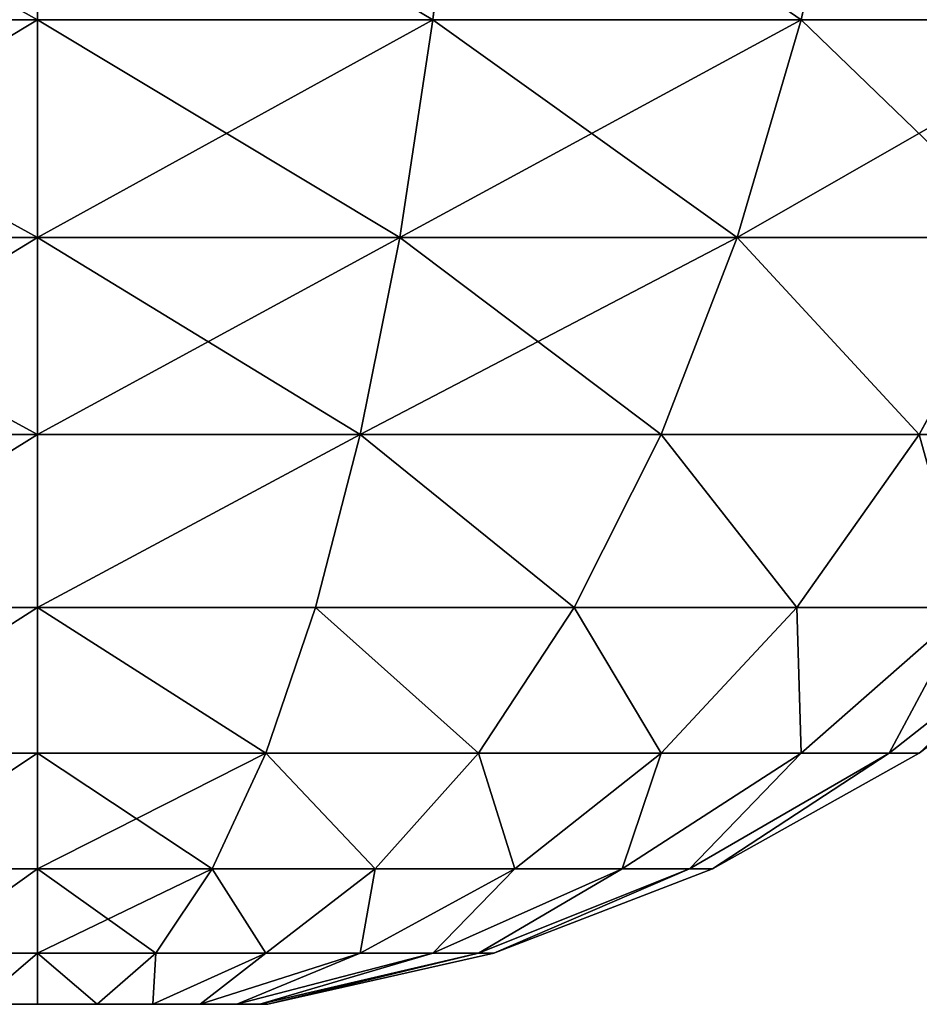
# Model space of a CAD drawing. Extents: x 932 to 1197, y 911 to 999.
# Drawn here: x 1191 to 1191, y 985 to 985 of the extents above; entities that cross this region are included whole.
import ezdxf

# ---------------------------------------------------------------- set-up
doc = ezdxf.new("R2010")
doc.units = 0
doc.layers.get('0').update_dxf_attribs({"color": 13, "linetype": 'CONTINUOUS'})
doc.layers.add('SIN_SENTIDO', color=36, linetype='CONTINUOUS')

# ---------------------------------------------------------------- blocks, each defined once
blk = doc.blocks.new('GROUP_15')
for p, q in [((0.58, 1.66229, 2.03), (0.58, 1.87035, 1.87035)), ((0.82024, 1.87035, 0.74988), (0.82024, 1.74, 0.58)), ((0.92029, 1.86616, 1.16), (1.00459, 1.74, 1.16)), ((0.92029, 1.8421, 1.34277), (1.00459, 1.72024, 1.31012)), ((0.92029, 1.8421, 0.97723), (1.00459, 1.72024, 1.00988)), ((0.70616, 1.81074, 1.81074), (0.70616, 1.62014, 1.95699)), ((0.70616, 1.81074, 0.50926), (0.82024, 1.74, 0.58)), ((0.70616, 1.62014, 0.36301), (0.70616, 1.81074, 0.50926)), ((0.92029, 1.65933, 1.65933), (0.92029, 1.77156, 1.51308)), ((0.92029, 1.77156, 1.51308), (1.00459, 1.66229, 1.45)), ((0.92029, 1.77156, 0.80692), (1.00459, 1.66229, 0.87)), ((0.92029, 1.77156, 0.80692), (0.92029, 1.65933, 0.66067)), ((0.82024, 1.57012, 1.87035), (0.82024, 1.74, 1.74)), ((0.82024, 1.74, 1.74), (0.92029, 1.65933, 1.65933)), ((0.82024, 1.74, 0.58), (0.92029, 1.65933, 0.66067)), ((0.82024, 1.74, 0.58), (0.82024, 1.57012, 0.44965)), ((1.00459, 1.72024, 1.31012), (1.00459, 1.74, 1.16)), ((1.00459, 1.74, 1.16), (1.0717, 1.60391, 1.16)), ((1.00459, 1.74, 1.16), (1.00459, 1.72024, 1.00988)), ((1.00459, 1.66229, 1.45), (1.00459, 1.72024, 1.31012)), ((1.00459, 1.72024, 1.31012), (1.0717, 1.58879, 1.27489)), ((1.00459, 1.72024, 1.00988), (1.0717, 1.58879, 1.04511)), ((1.00459, 1.72024, 1.00988), (1.00459, 1.66229, 0.87)), ((0.44391, 1.69585, 2.08812), (0.58, 1.66229, 2.03)), ((0.58, 1.42001, 2.13036), (0.58, 1.66229, 2.03)), ((0.58, 1.66229, 2.03), (0.70616, 1.62014, 1.95699)), ((0.58, 1.66229, 0.29), (0.70616, 1.62014, 0.36301)), ((0.92029, 1.51308, 1.77156), (0.92029, 1.65933, 1.65933)), ((0.92029, 1.65933, 1.65933), (1.00459, 1.57012, 1.57012)), ((0.92029, 1.65933, 0.66067), (1.00459, 1.57012, 0.74988)), ((0.92029, 1.65933, 0.66067), (0.92029, 1.51308, 0.54844)), ((1.00459, 1.57012, 1.57012), (1.00459, 1.66229, 1.45)), ((1.00459, 1.66229, 1.45), (1.0717, 1.54444, 1.38196)), ((1.00459, 1.66229, 0.87), (1.0717, 1.54444, 0.93804)), ((1.00459, 1.66229, 0.87), (1.00459, 1.57012, 0.74988)), ((0.70616, 1.62014, 1.95699), (0.70616, 1.39819, 2.04893)), ((0.70616, 1.62014, 1.95699), (0.82024, 1.57012, 1.87035)), ((0.70616, 1.62014, 0.36301), (0.82024, 1.57012, 0.44965)), ((0.70616, 1.39819, 0.27107), (0.70616, 1.62014, 0.36301)), ((1.0717, 1.58879, 1.27489), (1.0717, 1.60391, 1.16)), ((1.0717, 1.60391, 1.16), (1.12047, 1.46023, 1.16)), ((1.0717, 1.60391, 1.16), (1.0717, 1.58879, 1.04511)), ((1.0717, 1.54444, 1.38196), (1.0717, 1.58879, 1.27489)), ((1.0717, 1.58879, 1.27489), (1.12047, 1.45, 1.23771)), ((1.0717, 1.58879, 1.04511), (1.12047, 1.45, 1.08229)), ((1.0717, 1.58879, 1.04511), (1.0717, 1.54444, 0.93804)), ((0.82024, 1.37229, 1.95229), (0.82024, 1.57012, 1.87035)), ((0.82024, 1.57012, 1.87035), (0.92029, 1.51308, 1.77156)), ((0.82024, 1.57012, 0.44965), (0.92029, 1.51308, 0.54844)), ((0.82024, 1.57012, 0.44965), (0.82024, 1.37229, 0.36771)), ((1.00459, 1.45, 1.66229), (1.00459, 1.57012, 1.57012)), ((1.00459, 1.57012, 1.57012), (1.0717, 1.47389, 1.47389)), ((1.00459, 1.57012, 0.74988), (1.0717, 1.47389, 0.84611)), ((1.00459, 1.57012, 0.74988), (1.00459, 1.45, 0.65771)), ((1.0717, 1.47389, 1.47389), (1.0717, 1.54444, 1.38196)), ((1.0717, 1.54444, 1.38196), (1.12047, 1.42001, 1.31012)), ((1.0717, 1.54444, 0.93804), (1.12047, 1.42001, 1.00988)), ((1.0717, 1.54444, 0.93804), (1.0717, 1.47389, 0.84611)), ((0.92029, 1.34277, 1.8421), (0.92029, 1.51308, 1.77156)), ((0.92029, 1.51308, 1.77156), (1.00459, 1.45, 1.66229)), ((0.92029, 1.51308, 0.54844), (1.00459, 1.45, 0.65771)), ((0.92029, 1.51308, 0.54844), (0.92029, 1.34277, 0.4779)), ((1.0717, 1.38196, 1.54444), (1.0717, 1.47389, 1.47389)), ((1.0717, 1.47389, 1.47389), (1.12047, 1.37229, 1.37229)), ((1.0717, 1.47389, 0.84611), (1.12047, 1.37229, 0.94771)), ((1.0717, 1.47389, 0.84611), (1.0717, 1.38196, 0.77556)), ((1.12047, 1.45, 1.23771), (1.12047, 1.46023, 1.16)), ((1.12047, 1.46023, 1.16), (1.15008, 1.31141, 1.16)), ((1.12047, 1.46023, 1.16), (1.12047, 1.45, 1.08229)), ((1.00459, 1.31012, 1.72024), (1.00459, 1.45, 1.66229)), ((1.00459, 1.45, 1.66229), (1.0717, 1.38196, 1.54444)), ((1.00459, 1.45, 0.65771), (1.0717, 1.38196, 0.77556)), ((1.00459, 1.45, 0.65771), (1.00459, 1.31012, 0.59976)), ((1.12047, 1.42001, 1.31012), (1.12047, 1.45, 1.23771)), ((1.12047, 1.45, 1.23771), (1.15008, 1.30625, 1.19919)), ((1.12047, 1.45, 1.08229), (1.15008, 1.30625, 1.12081)), ((1.12047, 1.45, 1.08229), (1.12047, 1.42001, 1.00988)), ((0.44391, 1.43738, 2.19518), (0.58, 1.42001, 2.13036)), ((0.58, 1.16, 2.16459), (0.58, 1.42001, 2.13036)), ((0.58, 1.42001, 2.13036), (0.70616, 1.39819, 2.04893)), ((0.58, 1.42001, 0.18964), (0.70616, 1.39819, 0.27107)), ((1.12047, 1.37229, 1.37229), (1.12047, 1.42001, 1.31012)), ((1.12047, 1.42001, 1.31012), (1.15008, 1.29113, 1.23571)), ((1.12047, 1.42001, 1.00988), (1.15008, 1.29113, 1.08429)), ((1.12047, 1.42001, 1.00988), (1.12047, 1.37229, 0.94771)), ((0.70616, 1.39819, 2.04893), (0.70616, 1.16, 2.08029)), ((0.70616, 1.39819, 2.04893), (0.82024, 1.37229, 1.95229)), ((0.70616, 1.39819, 0.27107), (0.82024, 1.37229, 0.36771)), ((0.70616, 1.16, 0.23971), (0.70616, 1.39819, 0.27107)), ((1.0717, 1.27489, 1.58879), (1.0717, 1.38196, 1.54444)), ((1.0717, 1.38196, 1.54444), (1.12047, 1.31012, 1.42001)), ((1.0717, 1.38196, 0.77556), (1.12047, 1.31012, 0.89999)), ((1.0717, 1.38196, 0.77556), (1.0717, 1.27489, 0.73121)), ((0.82024, 1.16, 1.98024), (0.82024, 1.37229, 1.95229)), ((0.82024, 1.37229, 1.95229), (0.92029, 1.34277, 1.8421)), ((0.82024, 1.37229, 0.36771), (0.92029, 1.34277, 0.4779)), ((0.82024, 1.37229, 0.36771), (0.82024, 1.16, 0.33976)), ((1.12047, 1.31012, 1.42001), (1.12047, 1.37229, 1.37229)), ((1.12047, 1.37229, 1.37229), (1.15008, 1.26706, 1.26706)), ((1.12047, 1.37229, 0.94771), (1.15008, 1.26706, 1.05294)), ((1.12047, 1.37229, 0.94771), (1.12047, 1.31012, 0.89999)), ((0.92029, 1.16, 1.86616), (0.92029, 1.34277, 1.8421)), ((0.92029, 1.34277, 1.8421), (1.00459, 1.31012, 1.72024)), ((0.92029, 1.34277, 0.4779), (1.00459, 1.31012, 0.59976)), ((0.92029, 1.34277, 0.4779), (0.92029, 1.16, 0.45384)), ((1.15008, 1.31141, 1.16), (1.15008, 1.30625, 1.19919)), ((1.15008, 1.30625, 1.12081), (1.15008, 1.31141, 1.16)), ((1.00459, 1.16, 1.74), (1.00459, 1.31012, 1.72024)), ((1.00459, 1.31012, 1.72024), (1.0717, 1.27489, 1.58879)), ((1.00459, 1.31012, 0.59976), (1.0717, 1.27489, 0.73121)), ((1.00459, 1.31012, 0.59976), (1.00459, 1.16, 0.58)), ((1.12047, 1.23771, 1.45), (1.12047, 1.31012, 1.42001)), ((1.12047, 1.31012, 1.42001), (1.15008, 1.23571, 1.29113)), ((1.12047, 1.31012, 0.89999), (1.15008, 1.23571, 1.02887)), ((1.12047, 1.31012, 0.89999), (1.12047, 1.23771, 0.87)), ((1.15008, 1.30625, 1.19919), (1.15008, 1.29113, 1.23571)), ((1.15008, 1.29113, 1.08429), (1.15008, 1.30625, 1.12081)), ((1.15008, 1.29113, 1.23571), (1.15008, 1.26706, 1.26706)), ((1.15008, 1.26706, 1.05294), (1.15008, 1.29113, 1.08429)), ((1.0717, 1.16, 1.60391), (1.0717, 1.27489, 1.58879)), ((1.0717, 1.27489, 1.58879), (1.12047, 1.23771, 1.45)), ((1.0717, 1.27489, 0.73121), (1.12047, 1.23771, 0.87)), ((1.0717, 1.27489, 0.73121), (1.0717, 1.16, 0.71609)), ((1.15008, 1.26706, 1.26706), (1.15008, 1.23571, 1.29113)), ((1.15008, 1.23571, 1.02887), (1.15008, 1.26706, 1.05294)), ((1.12047, 1.16, 1.46023), (1.12047, 1.23771, 1.45)), ((1.12047, 1.23771, 1.45), (1.15008, 1.19919, 1.30625)), ((1.12047, 1.23771, 0.87), (1.15008, 1.19919, 1.01375)), ((1.12047, 1.23771, 0.87), (1.12047, 1.16, 0.85977)), ((1.15008, 1.23571, 1.29113), (1.15008, 1.19919, 1.30625)), ((1.15008, 1.19919, 1.01375), (1.15008, 1.23571, 1.02887)), ((1.15008, 1.19919, 1.30625), (1.15008, 1.16, 1.31141)), ((1.15008, 1.16, 1.00859), (1.15008, 1.19919, 1.01375)), ((0.44391, 1.16, 2.2317), (0.58, 1.16, 2.16459)), ((0.58, 0.89999, 2.13036), (0.58, 1.16, 2.16459)), ((0.58, 1.16, 2.16459), (0.70616, 1.16, 2.08029)), ((0.58, 1.16, 0.15541), (0.70616, 1.16, 0.23971)), ((0.70616, 1.16, 2.08029), (0.70616, 0.92181, 2.04893)), ((0.70616, 1.16, 2.08029), (0.82024, 1.16, 1.98024)), ((0.70616, 1.16, 0.23971), (0.82024, 1.16, 0.33976)), ((0.70616, 0.92181, 0.27107), (0.70616, 1.16, 0.23971)), ((0.82024, 0.94771, 1.95229), (0.82024, 1.16, 1.98024)), ((0.82024, 1.16, 1.98024), (0.92029, 1.16, 1.86616)), ((0.82024, 1.16, 0.33976), (0.92029, 1.16, 0.45384)), ((0.82024, 1.16, 0.33976), (0.82024, 0.94771, 0.36771)), ((0.92029, 0.97723, 1.8421), (0.92029, 1.16, 1.86616)), ((0.92029, 1.16, 1.86616), (1.00459, 1.16, 1.74)), ((0.92029, 1.16, 0.45384), (1.00459, 1.16, 0.58)), ((0.92029, 1.16, 0.45384), (0.92029, 0.97723, 0.4779)), ((1.00459, 1.00988, 1.72024), (1.00459, 1.16, 1.74)), ((1.00459, 1.16, 1.74), (1.0717, 1.16, 1.60391)), ((1.00459, 1.16, 0.58), (1.0717, 1.16, 0.71609)), ((1.00459, 1.16, 0.58), (1.00459, 1.00988, 0.59976)), ((1.0717, 1.04511, 1.58879), (1.0717, 1.16, 1.60391)), ((1.0717, 1.16, 1.60391), (1.12047, 1.16, 1.46023)), ((1.0717, 1.16, 0.71609), (1.12047, 1.16, 0.85977)), ((1.0717, 1.16, 0.71609), (1.0717, 1.04511, 0.73121)), ((1.12047, 1.08229, 1.45), (1.12047, 1.16, 1.46023)), ((1.12047, 1.16, 1.46023), (1.15008, 1.16, 1.31141)), ((1.12047, 1.16, 0.85977), (1.15008, 1.16, 1.00859)), ((1.12047, 1.16, 0.85977), (1.12047, 1.08229, 0.87)), ((1.15008, 1.16, 1.31141), (1.15008, 1.12081, 1.30625)), ((1.15008, 1.12081, 1.01375), (1.15008, 1.16, 1.00859))]:
    blk.add_line(p, q)
mesh = blk.add_polyface()
corners = [(0.82024, 1.87035, 0.74988), (0.70616, 1.81074, 0.50926), (0.82024, 1.74, 0.58), (0.70616, 1.95699, 0.69986)]
mesh.append_faces([[corners[k] for k in face] for face in [(0, 1, 2), (1, 0, 3)]], dxfattribs={"vtx0": -1})
mesh = blk.add_polyface()
corners = [(0.58, 1.87035, 1.87035), (0.44391, 1.69585, 2.08812), (0.44391, 1.91781, 1.91781), (0.58, 1.66229, 2.03)]
mesh.append_faces([[corners[k] for k in face] for face in [(0, 1, 2), (1, 0, 3)]], dxfattribs={"vtx0": -1})
mesh = blk.add_polyface()
corners = [(0.70616, 1.81074, 1.81074), (0.58, 1.66229, 2.03), (0.58, 1.87035, 1.87035), (0.70616, 1.62014, 1.95699)]
mesh.append_faces([[corners[k] for k in face] for face in [(0, 1, 2), (1, 0, 3)]], dxfattribs={"vtx0": -1})
mesh = blk.add_polyface()
corners = [(0.70616, 1.62014, 0.36301), (0.58, 1.87035, 0.44965), (0.58, 1.66229, 0.29), (0.70616, 1.81074, 0.50926)]
mesh.append_faces([[corners[k] for k in face] for face in [(0, 1, 2), (1, 0, 3)]], dxfattribs={"vtx0": -1})
mesh = blk.add_polyface()
corners = [(0.82024, 1.74, 1.74), (0.92029, 1.77156, 1.51308), (0.92029, 1.65933, 1.65933), (0.82024, 1.87035, 1.57012)]
mesh.append_faces([[corners[k] for k in face] for face in [(0, 1, 2), (1, 0, 3)]], dxfattribs={"vtx0": -1})
mesh = blk.add_polyface()
corners = [(0.92029, 1.77156, 0.80692), (0.82024, 1.74, 0.58), (0.92029, 1.65933, 0.66067), (0.82024, 1.87035, 0.74988)]
mesh.append_faces([[corners[k] for k in face] for face in [(0, 1, 2), (1, 0, 3)]], dxfattribs={"vtx0": -1})
mesh = blk.add_polyface()
corners = [(0.92029, 1.8421, 1.34277), (1.00459, 1.74, 1.16), (1.00459, 1.72024, 1.31012), (0.92029, 1.86616, 1.16)]
mesh.append_faces([[corners[k] for k in face] for face in [(0, 1, 2), (1, 0, 3)]], dxfattribs={"vtx0": -1})
mesh = blk.add_polyface()
corners = [(1.00459, 1.74, 1.16), (0.92029, 1.8421, 0.97723), (1.00459, 1.72024, 1.00988), (0.92029, 1.86616, 1.16)]
mesh.append_faces([[corners[k] for k in face] for face in [(0, 1, 2), (1, 0, 3)]], dxfattribs={"vtx0": -1})
mesh = blk.add_polyface()
corners = [(0.92029, 1.77156, 1.51308), (1.00459, 1.72024, 1.31012), (1.00459, 1.66229, 1.45), (0.92029, 1.8421, 1.34277)]
mesh.append_faces([[corners[k] for k in face] for face in [(0, 1, 2), (1, 0, 3)]], dxfattribs={"vtx0": -1})
mesh = blk.add_polyface()
corners = [(1.00459, 1.72024, 1.00988), (0.92029, 1.77156, 0.80692), (1.00459, 1.66229, 0.87), (0.92029, 1.8421, 0.97723)]
mesh.append_faces([[corners[k] for k in face] for face in [(0, 1, 2), (1, 0, 3)]], dxfattribs={"vtx0": -1})
mesh = blk.add_polyface()
corners = [(0.70616, 1.62014, 1.95699), (0.82024, 1.74, 1.74), (0.82024, 1.57012, 1.87035), (0.70616, 1.81074, 1.81074)]
mesh.append_faces([[corners[k] for k in face] for face in [(0, 1, 2), (1, 0, 3)]], dxfattribs={"vtx0": -1})
mesh = blk.add_polyface()
corners = [(0.82024, 1.74, 0.58), (0.70616, 1.62014, 0.36301), (0.82024, 1.57012, 0.44965), (0.70616, 1.81074, 0.50926)]
mesh.append_faces([[corners[k] for k in face] for face in [(0, 1, 2), (1, 0, 3)]], dxfattribs={"vtx0": -1})
mesh = blk.add_polyface()
corners = [(0.92029, 1.65933, 1.65933), (1.00459, 1.66229, 1.45), (1.00459, 1.57012, 1.57012), (0.92029, 1.77156, 1.51308)]
mesh.append_faces([[corners[k] for k in face] for face in [(0, 1, 2), (1, 0, 3)]], dxfattribs={"vtx0": -1})
mesh = blk.add_polyface()
corners = [(1.00459, 1.66229, 0.87), (0.92029, 1.65933, 0.66067), (1.00459, 1.57012, 0.74988), (0.92029, 1.77156, 0.80692)]
mesh.append_faces([[corners[k] for k in face] for face in [(0, 1, 2), (1, 0, 3)]], dxfattribs={"vtx0": -1})
mesh = blk.add_polyface()
corners = [(0.82024, 1.57012, 1.87035), (0.92029, 1.65933, 1.65933), (0.92029, 1.51308, 1.77156), (0.82024, 1.74, 1.74)]
mesh.append_faces([[corners[k] for k in face] for face in [(0, 1, 2), (1, 0, 3)]], dxfattribs={"vtx0": -1})
mesh = blk.add_polyface()
corners = [(0.92029, 1.65933, 0.66067), (0.82024, 1.57012, 0.44965), (0.92029, 1.51308, 0.54844), (0.82024, 1.74, 0.58)]
mesh.append_faces([[corners[k] for k in face] for face in [(0, 1, 2), (1, 0, 3)]], dxfattribs={"vtx0": -1})
mesh = blk.add_polyface()
corners = [(1.00459, 1.72024, 1.31012), (1.0717, 1.60391, 1.16), (1.0717, 1.58879, 1.27489), (1.00459, 1.74, 1.16)]
mesh.append_faces([[corners[k] for k in face] for face in [(0, 1, 2), (1, 0, 3)]], dxfattribs={"vtx0": -1})
mesh = blk.add_polyface()
corners = [(1.0717, 1.60391, 1.16), (1.00459, 1.72024, 1.00988), (1.0717, 1.58879, 1.04511), (1.00459, 1.74, 1.16)]
mesh.append_faces([[corners[k] for k in face] for face in [(0, 1, 2), (1, 0, 3)]], dxfattribs={"vtx0": -1})
mesh = blk.add_polyface()
corners = [(1.00459, 1.66229, 1.45), (1.0717, 1.58879, 1.27489), (1.0717, 1.54444, 1.38196), (1.00459, 1.72024, 1.31012)]
mesh.append_faces([[corners[k] for k in face] for face in [(0, 1, 2), (1, 0, 3)]], dxfattribs={"vtx0": -1})
mesh = blk.add_polyface()
corners = [(1.0717, 1.58879, 1.04511), (1.00459, 1.66229, 0.87), (1.0717, 1.54444, 0.93804), (1.00459, 1.72024, 1.00988)]
mesh.append_faces([[corners[k] for k in face] for face in [(0, 1, 2), (1, 0, 3)]], dxfattribs={"vtx0": -1})
mesh = blk.add_polyface()
corners = [(0.58, 1.66229, 2.03), (0.44391, 1.43738, 2.19518), (0.44391, 1.69585, 2.08812), (0.58, 1.42001, 2.13036)]
mesh.append_faces([[corners[k] for k in face] for face in [(0, 1, 2), (1, 0, 3)]], dxfattribs={"vtx0": -1})
mesh = blk.add_polyface()
corners = [(0.70616, 1.62014, 1.95699), (0.58, 1.42001, 2.13036), (0.58, 1.66229, 2.03), (0.70616, 1.39819, 2.04893)]
mesh.append_faces([[corners[k] for k in face] for face in [(0, 1, 2), (1, 0, 3)]], dxfattribs={"vtx0": -1})
mesh = blk.add_polyface()
corners = [(0.70616, 1.39819, 0.27107), (0.58, 1.66229, 0.29), (0.58, 1.42001, 0.18964), (0.70616, 1.62014, 0.36301)]
mesh.append_faces([[corners[k] for k in face] for face in [(0, 1, 2), (1, 0, 3)]], dxfattribs={"vtx0": -1})
mesh = blk.add_polyface()
corners = [(0.92029, 1.51308, 1.77156), (1.00459, 1.57012, 1.57012), (1.00459, 1.45, 1.66229), (0.92029, 1.65933, 1.65933)]
mesh.append_faces([[corners[k] for k in face] for face in [(0, 1, 2), (1, 0, 3)]], dxfattribs={"vtx0": -1})
mesh = blk.add_polyface()
corners = [(1.00459, 1.57012, 0.74988), (0.92029, 1.51308, 0.54844), (1.00459, 1.45, 0.65771), (0.92029, 1.65933, 0.66067)]
mesh.append_faces([[corners[k] for k in face] for face in [(0, 1, 2), (1, 0, 3)]], dxfattribs={"vtx0": -1})
mesh = blk.add_polyface()
corners = [(1.00459, 1.57012, 1.57012), (1.0717, 1.54444, 1.38196), (1.0717, 1.47389, 1.47389), (1.00459, 1.66229, 1.45)]
mesh.append_faces([[corners[k] for k in face] for face in [(0, 1, 2), (1, 0, 3)]], dxfattribs={"vtx0": -1})
mesh = blk.add_polyface()
corners = [(1.0717, 1.54444, 0.93804), (1.00459, 1.57012, 0.74988), (1.0717, 1.47389, 0.84611), (1.00459, 1.66229, 0.87)]
mesh.append_faces([[corners[k] for k in face] for face in [(0, 1, 2), (1, 0, 3)]], dxfattribs={"vtx0": -1})
mesh = blk.add_polyface()
corners = [(0.82024, 1.57012, 1.87035), (0.70616, 1.39819, 2.04893), (0.70616, 1.62014, 1.95699), (0.82024, 1.37229, 1.95229)]
mesh.append_faces([[corners[k] for k in face] for face in [(0, 1, 2), (1, 0, 3)]], dxfattribs={"vtx0": -1})
mesh = blk.add_polyface()
corners = [(0.82024, 1.37229, 0.36771), (0.70616, 1.62014, 0.36301), (0.70616, 1.39819, 0.27107), (0.82024, 1.57012, 0.44965)]
mesh.append_faces([[corners[k] for k in face] for face in [(0, 1, 2), (1, 0, 3)]], dxfattribs={"vtx0": -1})
mesh = blk.add_polyface()
corners = [(1.0717, 1.58879, 1.27489), (1.12047, 1.46023, 1.16), (1.12047, 1.45, 1.23771), (1.0717, 1.60391, 1.16)]
mesh.append_faces([[corners[k] for k in face] for face in [(0, 1, 2), (1, 0, 3)]], dxfattribs={"vtx0": -1})
mesh = blk.add_polyface()
corners = [(1.12047, 1.46023, 1.16), (1.0717, 1.58879, 1.04511), (1.12047, 1.45, 1.08229), (1.0717, 1.60391, 1.16)]
mesh.append_faces([[corners[k] for k in face] for face in [(0, 1, 2), (1, 0, 3)]], dxfattribs={"vtx0": -1})
mesh = blk.add_polyface()
corners = [(1.0717, 1.54444, 1.38196), (1.12047, 1.45, 1.23771), (1.12047, 1.42001, 1.31012), (1.0717, 1.58879, 1.27489)]
mesh.append_faces([[corners[k] for k in face] for face in [(0, 1, 2), (1, 0, 3)]], dxfattribs={"vtx0": -1})
mesh = blk.add_polyface()
corners = [(1.12047, 1.45, 1.08229), (1.0717, 1.54444, 0.93804), (1.12047, 1.42001, 1.00988), (1.0717, 1.58879, 1.04511)]
mesh.append_faces([[corners[k] for k in face] for face in [(0, 1, 2), (1, 0, 3)]], dxfattribs={"vtx0": -1})
mesh = blk.add_polyface()
corners = [(0.82024, 1.37229, 1.95229), (0.92029, 1.51308, 1.77156), (0.92029, 1.34277, 1.8421), (0.82024, 1.57012, 1.87035)]
mesh.append_faces([[corners[k] for k in face] for face in [(0, 1, 2), (1, 0, 3)]], dxfattribs={"vtx0": -1})
mesh = blk.add_polyface()
corners = [(0.92029, 1.51308, 0.54844), (0.82024, 1.37229, 0.36771), (0.92029, 1.34277, 0.4779), (0.82024, 1.57012, 0.44965)]
mesh.append_faces([[corners[k] for k in face] for face in [(0, 1, 2), (1, 0, 3)]], dxfattribs={"vtx0": -1})
mesh = blk.add_polyface()
corners = [(1.00459, 1.45, 1.66229), (1.0717, 1.47389, 1.47389), (1.0717, 1.38196, 1.54444), (1.00459, 1.57012, 1.57012)]
mesh.append_faces([[corners[k] for k in face] for face in [(0, 1, 2), (1, 0, 3)]], dxfattribs={"vtx0": -1})
mesh = blk.add_polyface()
corners = [(1.0717, 1.47389, 0.84611), (1.00459, 1.45, 0.65771), (1.0717, 1.38196, 0.77556), (1.00459, 1.57012, 0.74988)]
mesh.append_faces([[corners[k] for k in face] for face in [(0, 1, 2), (1, 0, 3)]], dxfattribs={"vtx0": -1})
mesh = blk.add_polyface()
corners = [(1.0717, 1.47389, 1.47389), (1.12047, 1.42001, 1.31012), (1.12047, 1.37229, 1.37229), (1.0717, 1.54444, 1.38196)]
mesh.append_faces([[corners[k] for k in face] for face in [(0, 1, 2), (1, 0, 3)]], dxfattribs={"vtx0": -1})
mesh = blk.add_polyface()
corners = [(1.12047, 1.42001, 1.00988), (1.0717, 1.47389, 0.84611), (1.12047, 1.37229, 0.94771), (1.0717, 1.54444, 0.93804)]
mesh.append_faces([[corners[k] for k in face] for face in [(0, 1, 2), (1, 0, 3)]], dxfattribs={"vtx0": -1})
mesh = blk.add_polyface()
corners = [(0.92029, 1.34277, 1.8421), (1.00459, 1.45, 1.66229), (1.00459, 1.31012, 1.72024), (0.92029, 1.51308, 1.77156)]
mesh.append_faces([[corners[k] for k in face] for face in [(0, 1, 2), (1, 0, 3)]], dxfattribs={"vtx0": -1})
mesh = blk.add_polyface()
corners = [(1.00459, 1.45, 0.65771), (0.92029, 1.34277, 0.4779), (1.00459, 1.31012, 0.59976), (0.92029, 1.51308, 0.54844)]
mesh.append_faces([[corners[k] for k in face] for face in [(0, 1, 2), (1, 0, 3)]], dxfattribs={"vtx0": -1})
mesh = blk.add_polyface()
corners = [(1.0717, 1.38196, 1.54444), (1.12047, 1.37229, 1.37229), (1.12047, 1.31012, 1.42001), (1.0717, 1.47389, 1.47389)]
mesh.append_faces([[corners[k] for k in face] for face in [(0, 1, 2), (1, 0, 3)]], dxfattribs={"vtx0": -1})
mesh = blk.add_polyface()
corners = [(1.12047, 1.37229, 0.94771), (1.0717, 1.38196, 0.77556), (1.12047, 1.31012, 0.89999), (1.0717, 1.47389, 0.84611)]
mesh.append_faces([[corners[k] for k in face] for face in [(0, 1, 2), (1, 0, 3)]], dxfattribs={"vtx0": -1})
mesh = blk.add_polyface()
corners = [(1.12047, 1.45, 1.23771), (1.15008, 1.31141, 1.16), (1.15008, 1.30625, 1.19919), (1.12047, 1.46023, 1.16)]
mesh.append_faces([[corners[k] for k in face] for face in [(0, 1, 2), (1, 0, 3)]], dxfattribs={"vtx0": -1})
mesh = blk.add_polyface()
corners = [(1.15008, 1.31141, 1.16), (1.12047, 1.45, 1.08229), (1.15008, 1.30625, 1.12081), (1.12047, 1.46023, 1.16)]
mesh.append_faces([[corners[k] for k in face] for face in [(0, 1, 2), (1, 0, 3)]], dxfattribs={"vtx0": -1})
mesh = blk.add_polyface()
corners = [(1.00459, 1.31012, 1.72024), (1.0717, 1.38196, 1.54444), (1.0717, 1.27489, 1.58879), (1.00459, 1.45, 1.66229)]
mesh.append_faces([[corners[k] for k in face] for face in [(0, 1, 2), (1, 0, 3)]], dxfattribs={"vtx0": -1})
mesh = blk.add_polyface()
corners = [(1.0717, 1.38196, 0.77556), (1.00459, 1.31012, 0.59976), (1.0717, 1.27489, 0.73121), (1.00459, 1.45, 0.65771)]
mesh.append_faces([[corners[k] for k in face] for face in [(0, 1, 2), (1, 0, 3)]], dxfattribs={"vtx0": -1})
mesh = blk.add_polyface()
corners = [(1.12047, 1.42001, 1.31012), (1.15008, 1.30625, 1.19919), (1.15008, 1.29113, 1.23571), (1.12047, 1.45, 1.23771)]
mesh.append_faces([[corners[k] for k in face] for face in [(0, 1, 2), (1, 0, 3)]], dxfattribs={"vtx0": -1})
mesh = blk.add_polyface()
corners = [(1.15008, 1.30625, 1.12081), (1.12047, 1.42001, 1.00988), (1.15008, 1.29113, 1.08429), (1.12047, 1.45, 1.08229)]
mesh.append_faces([[corners[k] for k in face] for face in [(0, 1, 2), (1, 0, 3)]], dxfattribs={"vtx0": -1})
mesh = blk.add_polyface()
corners = [(0.58, 1.42001, 2.13036), (0.44391, 1.16, 2.2317), (0.44391, 1.43738, 2.19518), (0.58, 1.16, 2.16459)]
mesh.append_faces([[corners[k] for k in face] for face in [(0, 1, 2), (1, 0, 3)]], dxfattribs={"vtx0": -1})
mesh = blk.add_polyface()
corners = [(0.70616, 1.39819, 2.04893), (0.58, 1.16, 2.16459), (0.58, 1.42001, 2.13036), (0.70616, 1.16, 2.08029)]
mesh.append_faces([[corners[k] for k in face] for face in [(0, 1, 2), (1, 0, 3)]], dxfattribs={"vtx0": -1})
mesh = blk.add_polyface()
corners = [(0.70616, 1.16, 0.23971), (0.58, 1.42001, 0.18964), (0.58, 1.16, 0.15541), (0.70616, 1.39819, 0.27107)]
mesh.append_faces([[corners[k] for k in face] for face in [(0, 1, 2), (1, 0, 3)]], dxfattribs={"vtx0": -1})
mesh = blk.add_polyface()
corners = [(1.12047, 1.37229, 1.37229), (1.15008, 1.29113, 1.23571), (1.15008, 1.26706, 1.26706), (1.12047, 1.42001, 1.31012)]
mesh.append_faces([[corners[k] for k in face] for face in [(0, 1, 2), (1, 0, 3)]], dxfattribs={"vtx0": -1})
mesh = blk.add_polyface()
corners = [(1.15008, 1.29113, 1.08429), (1.12047, 1.37229, 0.94771), (1.15008, 1.26706, 1.05294), (1.12047, 1.42001, 1.00988)]
mesh.append_faces([[corners[k] for k in face] for face in [(0, 1, 2), (1, 0, 3)]], dxfattribs={"vtx0": -1})
mesh = blk.add_polyface()
corners = [(0.82024, 1.37229, 1.95229), (0.70616, 1.16, 2.08029), (0.70616, 1.39819, 2.04893), (0.82024, 1.16, 1.98024)]
mesh.append_faces([[corners[k] for k in face] for face in [(0, 1, 2), (1, 0, 3)]], dxfattribs={"vtx0": -1})
mesh = blk.add_polyface()
corners = [(0.82024, 1.16, 0.33976), (0.70616, 1.39819, 0.27107), (0.70616, 1.16, 0.23971), (0.82024, 1.37229, 0.36771)]
mesh.append_faces([[corners[k] for k in face] for face in [(0, 1, 2), (1, 0, 3)]], dxfattribs={"vtx0": -1})
mesh = blk.add_polyface()
corners = [(1.0717, 1.27489, 1.58879), (1.12047, 1.31012, 1.42001), (1.12047, 1.23771, 1.45), (1.0717, 1.38196, 1.54444)]
mesh.append_faces([[corners[k] for k in face] for face in [(0, 1, 2), (1, 0, 3)]], dxfattribs={"vtx0": -1})
mesh = blk.add_polyface()
corners = [(1.12047, 1.31012, 0.89999), (1.0717, 1.27489, 0.73121), (1.12047, 1.23771, 0.87), (1.0717, 1.38196, 0.77556)]
mesh.append_faces([[corners[k] for k in face] for face in [(0, 1, 2), (1, 0, 3)]], dxfattribs={"vtx0": -1})
mesh = blk.add_polyface()
corners = [(0.82024, 1.37229, 1.95229), (0.92029, 1.16, 1.86616), (0.82024, 1.16, 1.98024), (0.92029, 1.34277, 1.8421)]
mesh.append_faces([[corners[k] for k in face] for face in [(0, 1, 2), (1, 0, 3)]], dxfattribs={"vtx0": -1})
mesh = blk.add_polyface()
corners = [(0.92029, 1.16, 0.45384), (0.82024, 1.37229, 0.36771), (0.82024, 1.16, 0.33976), (0.92029, 1.34277, 0.4779)]
mesh.append_faces([[corners[k] for k in face] for face in [(0, 1, 2), (1, 0, 3)]], dxfattribs={"vtx0": -1})
mesh = blk.add_polyface()
corners = [(1.12047, 1.31012, 1.42001), (1.15008, 1.26706, 1.26706), (1.15008, 1.23571, 1.29113), (1.12047, 1.37229, 1.37229)]
mesh.append_faces([[corners[k] for k in face] for face in [(0, 1, 2), (1, 0, 3)]], dxfattribs={"vtx0": -1})
mesh = blk.add_polyface()
corners = [(1.15008, 1.26706, 1.05294), (1.12047, 1.31012, 0.89999), (1.15008, 1.23571, 1.02887), (1.12047, 1.37229, 0.94771)]
mesh.append_faces([[corners[k] for k in face] for face in [(0, 1, 2), (1, 0, 3)]], dxfattribs={"vtx0": -1})
mesh = blk.add_polyface()
corners = [(0.92029, 1.16, 1.86616), (1.00459, 1.31012, 1.72024), (1.00459, 1.16, 1.74), (0.92029, 1.34277, 1.8421)]
mesh.append_faces([[corners[k] for k in face] for face in [(0, 1, 2), (1, 0, 3)]], dxfattribs={"vtx0": -1})
mesh = blk.add_polyface()
corners = [(1.00459, 1.31012, 0.59976), (0.92029, 1.16, 0.45384), (1.00459, 1.16, 0.58), (0.92029, 1.34277, 0.4779)]
mesh.append_faces([[corners[k] for k in face] for face in [(0, 1, 2), (1, 0, 3)]], dxfattribs={"vtx0": -1})
mesh = blk.add_polyface()
corners = [(1.15008, 1.01375, 1.19919), (1.15008, 1.01375, 1.12081), (1.15008, 1.00859, 1.16), (1.15008, 1.02887, 1.08429), (1.15008, 1.02887, 1.23571), (1.15008, 1.05294, 1.05294), (1.15008, 1.05294, 1.26706), (1.15008, 1.08429, 1.02887), (1.15008, 1.08429, 1.29113), (1.15008, 1.12081, 1.30625), (1.15008, 1.12081, 1.01375), (1.15008, 1.16, 1.00859), (1.15008, 1.16, 1.31141), (1.15008, 1.19919, 1.30625), (1.15008, 1.19919, 1.01375), (1.15008, 1.23571, 1.29113), (1.15008, 1.23571, 1.02887), (1.15008, 1.26706, 1.05294), (1.15008, 1.26706, 1.26706), (1.15008, 1.29113, 1.23571), (1.15008, 1.29113, 1.08429), (1.15008, 1.30625, 1.19919), (1.15008, 1.30625, 1.12081), (1.15008, 1.31141, 1.16)]
mesh.append_faces([[corners[k] for k in face] for face in [(0, 1, 2), (22, 21, 23)]], dxfattribs={"vtx0": -1})
mesh.append_faces([[corners[k] for k in face] for face in [(1, 0, 3), (3, 4, 5), (5, 6, 7), (7, 9, 10), (10, 9, 11), (11, 13, 14), (14, 15, 16), (16, 15, 17), (17, 19, 20), (20, 21, 22)]], dxfattribs={"vtx0": -1, "vtx1": -1})
mesh.append_faces([[corners[k] for k in face] for face in [(3, 0, 4), (5, 4, 6), (7, 6, 8), (7, 8, 9), (11, 9, 12), (11, 12, 13), (14, 13, 15), (17, 15, 18), (17, 18, 19), (20, 19, 21)]], dxfattribs={"vtx0": -1, "vtx2": -1})
mesh = blk.add_polyface()
corners = [(1.00459, 1.31012, 1.72024), (1.0717, 1.16, 1.60391), (1.00459, 1.16, 1.74), (1.0717, 1.27489, 1.58879)]
mesh.append_faces([[corners[k] for k in face] for face in [(0, 1, 2), (1, 0, 3)]], dxfattribs={"vtx0": -1})
mesh = blk.add_polyface()
corners = [(1.0717, 1.27489, 0.73121), (1.00459, 1.16, 0.58), (1.0717, 1.16, 0.71609), (1.00459, 1.31012, 0.59976)]
mesh.append_faces([[corners[k] for k in face] for face in [(0, 1, 2), (1, 0, 3)]], dxfattribs={"vtx0": -1})
mesh = blk.add_polyface()
corners = [(1.12047, 1.23771, 1.45), (1.15008, 1.23571, 1.29113), (1.15008, 1.19919, 1.30625), (1.12047, 1.31012, 1.42001)]
mesh.append_faces([[corners[k] for k in face] for face in [(0, 1, 2), (1, 0, 3)]], dxfattribs={"vtx0": -1})
mesh = blk.add_polyface()
corners = [(1.15008, 1.23571, 1.02887), (1.12047, 1.23771, 0.87), (1.15008, 1.19919, 1.01375), (1.12047, 1.31012, 0.89999)]
mesh.append_faces([[corners[k] for k in face] for face in [(0, 1, 2), (1, 0, 3)]], dxfattribs={"vtx0": -1})
mesh = blk.add_polyface()
corners = [(1.0717, 1.27489, 1.58879), (1.12047, 1.16, 1.46023), (1.0717, 1.16, 1.60391), (1.12047, 1.23771, 1.45)]
mesh.append_faces([[corners[k] for k in face] for face in [(0, 1, 2), (1, 0, 3)]], dxfattribs={"vtx0": -1})
mesh = blk.add_polyface()
corners = [(1.12047, 1.23771, 0.87), (1.0717, 1.16, 0.71609), (1.12047, 1.16, 0.85977), (1.0717, 1.27489, 0.73121)]
mesh.append_faces([[corners[k] for k in face] for face in [(0, 1, 2), (1, 0, 3)]], dxfattribs={"vtx0": -1})
mesh = blk.add_polyface()
corners = [(1.12047, 1.16, 1.46023), (1.15008, 1.19919, 1.30625), (1.15008, 1.16, 1.31141), (1.12047, 1.23771, 1.45)]
mesh.append_faces([[corners[k] for k in face] for face in [(0, 1, 2), (1, 0, 3)]], dxfattribs={"vtx0": -1})
mesh = blk.add_polyface()
corners = [(1.15008, 1.19919, 1.01375), (1.12047, 1.16, 0.85977), (1.15008, 1.16, 1.00859), (1.12047, 1.23771, 0.87)]
mesh.append_faces([[corners[k] for k in face] for face in [(0, 1, 2), (1, 0, 3)]], dxfattribs={"vtx0": -1})
mesh = blk.add_polyface()
corners = [(0.58, 1.16, 2.16459), (0.44391, 0.88262, 2.19518), (0.44391, 1.16, 2.2317), (0.58, 0.89999, 2.13036)]
mesh.append_faces([[corners[k] for k in face] for face in [(0, 1, 2), (1, 0, 3)]], dxfattribs={"vtx0": -1})
mesh = blk.add_polyface()
corners = [(0.70616, 1.16, 2.08029), (0.58, 0.89999, 2.13036), (0.58, 1.16, 2.16459), (0.70616, 0.92181, 2.04893)]
mesh.append_faces([[corners[k] for k in face] for face in [(0, 1, 2), (1, 0, 3)]], dxfattribs={"vtx0": -1})
mesh = blk.add_polyface()
corners = [(0.70616, 0.92181, 0.27107), (0.58, 1.16, 0.15541), (0.58, 0.89999, 0.18964), (0.70616, 1.16, 0.23971)]
mesh.append_faces([[corners[k] for k in face] for face in [(0, 1, 2), (1, 0, 3)]], dxfattribs={"vtx0": -1})
mesh = blk.add_polyface()
corners = [(0.82024, 1.16, 1.98024), (0.70616, 0.92181, 2.04893), (0.70616, 1.16, 2.08029), (0.82024, 0.94771, 1.95229)]
mesh.append_faces([[corners[k] for k in face] for face in [(0, 1, 2), (1, 0, 3)]], dxfattribs={"vtx0": -1})
mesh = blk.add_polyface()
corners = [(0.82024, 0.94771, 0.36771), (0.70616, 1.16, 0.23971), (0.70616, 0.92181, 0.27107), (0.82024, 1.16, 0.33976)]
mesh.append_faces([[corners[k] for k in face] for face in [(0, 1, 2), (1, 0, 3)]], dxfattribs={"vtx0": -1})
mesh = blk.add_polyface()
corners = [(0.82024, 1.16, 1.98024), (0.92029, 0.97723, 1.8421), (0.82024, 0.94771, 1.95229), (0.92029, 1.16, 1.86616)]
mesh.append_faces([[corners[k] for k in face] for face in [(0, 1, 2), (1, 0, 3)]], dxfattribs={"vtx0": -1})
mesh = blk.add_polyface()
corners = [(0.92029, 0.97723, 0.4779), (0.82024, 1.16, 0.33976), (0.82024, 0.94771, 0.36771), (0.92029, 1.16, 0.45384)]
mesh.append_faces([[corners[k] for k in face] for face in [(0, 1, 2), (1, 0, 3)]], dxfattribs={"vtx0": -1})
mesh = blk.add_polyface()
corners = [(0.92029, 1.16, 1.86616), (1.00459, 1.00988, 1.72024), (0.92029, 0.97723, 1.8421), (1.00459, 1.16, 1.74)]
mesh.append_faces([[corners[k] for k in face] for face in [(0, 1, 2), (1, 0, 3)]], dxfattribs={"vtx0": -1})
mesh = blk.add_polyface()
corners = [(1.00459, 1.00988, 0.59976), (0.92029, 1.16, 0.45384), (0.92029, 0.97723, 0.4779), (1.00459, 1.16, 0.58)]
mesh.append_faces([[corners[k] for k in face] for face in [(0, 1, 2), (1, 0, 3)]], dxfattribs={"vtx0": -1})
mesh = blk.add_polyface()
corners = [(1.00459, 1.16, 1.74), (1.0717, 1.04511, 1.58879), (1.00459, 1.00988, 1.72024), (1.0717, 1.16, 1.60391)]
mesh.append_faces([[corners[k] for k in face] for face in [(0, 1, 2), (1, 0, 3)]], dxfattribs={"vtx0": -1})
mesh = blk.add_polyface()
corners = [(1.0717, 1.04511, 0.73121), (1.00459, 1.16, 0.58), (1.00459, 1.00988, 0.59976), (1.0717, 1.16, 0.71609)]
mesh.append_faces([[corners[k] for k in face] for face in [(0, 1, 2), (1, 0, 3)]], dxfattribs={"vtx0": -1})
mesh = blk.add_polyface()
corners = [(1.0717, 1.16, 1.60391), (1.12047, 1.08229, 1.45), (1.0717, 1.04511, 1.58879), (1.12047, 1.16, 1.46023)]
mesh.append_faces([[corners[k] for k in face] for face in [(0, 1, 2), (1, 0, 3)]], dxfattribs={"vtx0": -1})
mesh = blk.add_polyface()
corners = [(1.12047, 1.08229, 0.87), (1.0717, 1.16, 0.71609), (1.0717, 1.04511, 0.73121), (1.12047, 1.16, 0.85977)]
mesh.append_faces([[corners[k] for k in face] for face in [(0, 1, 2), (1, 0, 3)]], dxfattribs={"vtx0": -1})
mesh = blk.add_polyface()
corners = [(1.12047, 1.16, 1.46023), (1.15008, 1.12081, 1.30625), (1.12047, 1.08229, 1.45), (1.15008, 1.16, 1.31141)]
mesh.append_faces([[corners[k] for k in face] for face in [(0, 1, 2), (1, 0, 3)]], dxfattribs={"vtx0": -1})
mesh = blk.add_polyface()
corners = [(1.15008, 1.12081, 1.01375), (1.12047, 1.16, 0.85977), (1.12047, 1.08229, 0.87), (1.15008, 1.16, 1.00859)]
mesh.append_faces([[corners[k] for k in face] for face in [(0, 1, 2), (1, 0, 3)]], dxfattribs={"vtx0": -1})
blk = doc.blocks.new('GROUP_6')
at = {"color": 8, "xscale": 0.6854399999999996, "yscale": 0.6854399999999998, "zscale": 0.6697441825276147}
for p in [(0.5415, 4.15461, 24.03738), (0.5415, 4.15461, 4.91618)]:
    blk.add_blockref('GROUP_15', p, dxfattribs=at)
blk = doc.blocks.new('GROUP_9')
at = {"xscale": 1.050192, "yscale": 0.9241689600000003, "zscale": 1.050192, "rotation": 180}
blk.add_blockref('GROUP_6', (1.39655, 5.83754), dxfattribs=at)
blk = doc.blocks.new('GROUP_14')
blk.add_blockref('GROUP_9', (0, 4.69779))

msp = doc.modelspace()

# ---------------------------------------------------------------- block references
at = {"layer": 'SIN_SENTIDO', "rotation": 90.00000000000001}
msp.add_blockref('GROUP_14', (1197.07612, 984.68289), dxfattribs=at)

doc.saveas('drawing.dxf')
